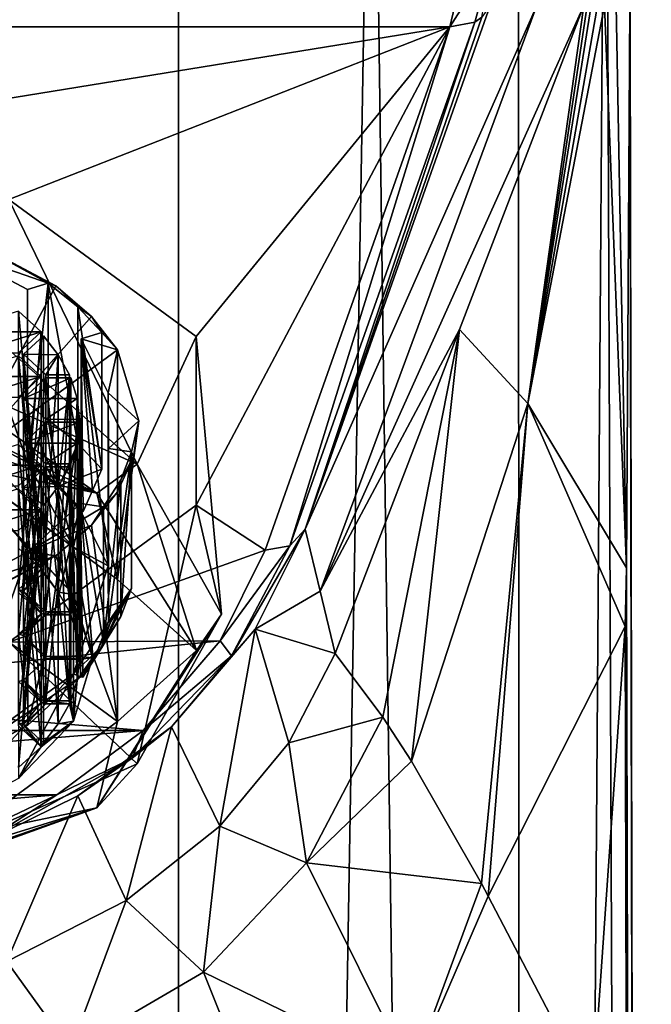
# Model space of a CAD drawing. Units: millimetres. Extents: x -25 to 25, y 0 to 301.
# Drawn here: x 7 to 22, y 233 to 256 of the extents above; entities that cross this region are included whole.
import ezdxf

# ---------------------------------------------------------------- set-up
doc = ezdxf.new("R2010")
doc.units = ezdxf.units.MM
doc.header["$LTSCALE"] = 65.185185
for name, color, linetype in [('209', 7, 'CONTINUOUS'), ('210', 7, 'CONTINUOUS'), ('264', 7, 'CONTINUOUS'), ('265', 7, 'CONTINUOUS'), ('266', 7, 'CONTINUOUS'), ('267', 7, 'CONTINUOUS'), ('268', 7, 'CONTINUOUS'), ('269', 7, 'CONTINUOUS'), ('270', 7, 'CONTINUOUS'), ('271', 7, 'CONTINUOUS'), ('272', 7, 'CONTINUOUS'), ('305', 7, 'CONTINUOUS'), ('306', 7, 'CONTINUOUS'), ('319', 7, 'CONTINUOUS'), ('320', 7, 'CONTINUOUS'), ('498', 7, 'CONTINUOUS'), ('499', 7, 'CONTINUOUS'), ('500', 7, 'CONTINUOUS'), ('501', 7, 'CONTINUOUS'), ('502', 7, 'CONTINUOUS'), ('503', 7, 'CONTINUOUS'), ('504', 7, 'CONTINUOUS'), ('505', 7, 'CONTINUOUS'), ('506', 7, 'CONTINUOUS'), ('543', 7, 'CONTINUOUS'), ('544', 7, 'CONTINUOUS'), ('553', 7, 'CONTINUOUS'), ('554', 7, 'CONTINUOUS'), ('662', 7, 'CONTINUOUS'), ('663', 7, 'CONTINUOUS'), ('664', 7, 'CONTINUOUS'), ('672', 7, 'CONTINUOUS'), ('673', 7, 'CONTINUOUS'), ('674', 7, 'CONTINUOUS'), ('675', 7, 'CONTINUOUS'), ('678', 7, 'CONTINUOUS'), ('679', 7, 'CONTINUOUS'), ('680', 7, 'CONTINUOUS'), ('699', 7, 'CONTINUOUS'), ('7', 7, 'CONTINUOUS'), ('700', 7, 'CONTINUOUS'), ('701', 7, 'CONTINUOUS'), ('708', 7, 'CONTINUOUS'), ('709', 7, 'CONTINUOUS'), ('712', 7, 'CONTINUOUS'), ('713', 7, 'CONTINUOUS'), ('717', 7, 'CONTINUOUS'), ('718', 7, 'CONTINUOUS'), ('728', 7, 'CONTINUOUS'), ('729', 7, 'CONTINUOUS'), ('730', 7, 'CONTINUOUS'), ('8', 7, 'CONTINUOUS')]:
    doc.layers.add(name, color=color, linetype=linetype)

msp = doc.modelspace()

# ---------------------------------------------------------------- linework, layer by layer
at = {"layer": '209', "color": 7, "linetype": 'CONTINUOUS'}
for points in [[(7.805, 242.897, 143.414), (7.281, 243.634, 144.592), (7.28, 243.379, 144.185), (7.805, 242.897, 143.414)], [(8.56, 242.304, 142.464), (7.281, 243.634, 144.592), (8.206, 242.361, 142.556), (8.56, 242.304, 142.464)], [(8.206, 242.361, 142.556), (7.281, 243.634, 144.592), (7.805, 242.897, 143.414), (8.206, 242.361, 142.556)], [(7.28, 242.416, 142.643), (7.394, 242.38, 142.587), (7.805, 242.897, 143.414), (7.28, 242.416, 142.643)], [(7.394, 242.38, 142.587), (7.859, 242.808, 143.27), (7.805, 242.897, 143.414), (7.394, 242.38, 142.587)], [(7.859, 242.808, 143.27), (8.206, 242.361, 142.556), (7.805, 242.897, 143.414), (7.859, 242.808, 143.27)], [(7.805, 241.864, 141.76), (7.394, 242.38, 142.587), (7.28, 242.416, 142.643), (7.805, 241.864, 141.76)], [(7.28, 242.346, 142.531), (7.805, 241.864, 141.76), (7.28, 242.416, 142.643), (7.28, 242.346, 142.531)], [(7.394, 242.38, 142.587), (7.919, 241.829, 141.704), (7.919, 241.899, 141.815), (7.394, 242.38, 142.587)], [(7.919, 241.829, 141.704), (7.394, 242.38, 142.587), (7.805, 241.864, 141.76), (7.919, 241.829, 141.704)], [(8.463, 241.898, 141.815), (8.56, 242.304, 142.464), (8.206, 242.361, 142.556), (8.463, 241.898, 141.815)], [(8.494, 241.829, 141.704), (8.56, 242.304, 142.464), (8.463, 241.898, 141.815), (8.494, 241.829, 141.704)], [(8.645, 241.348, 140.935), (8.56, 242.304, 142.464), (8.494, 241.829, 141.704), (8.645, 241.348, 140.935)], [(9, 240.83, 140.106), (8.56, 242.304, 142.464), (8.7, 240.862, 140.157), (9, 240.83, 140.106)], [(8.7, 240.862, 140.157), (8.56, 242.304, 142.464), (8.645, 241.348, 140.935), (8.7, 240.862, 140.157)], [(7.28, 241.382, 140.989), (7.394, 241.347, 140.933), (7.805, 241.864, 141.76), (7.28, 241.382, 140.989)], [(7.394, 241.347, 140.933), (7.919, 241.829, 141.704), (7.805, 241.864, 141.76), (7.394, 241.347, 140.933)], [(7.919, 241.829, 141.704), (8.494, 241.829, 141.704), (7.919, 241.899, 141.815), (7.919, 241.829, 141.704)], [(8.494, 241.829, 141.704), (8.463, 241.898, 141.815), (7.919, 241.899, 141.815), (8.494, 241.829, 141.704)], [(7.394, 241.347, 140.933), (7.28, 241.382, 140.989), (7.394, 240.314, 139.279), (7.394, 241.347, 140.933)], [(7.394, 240.314, 139.279), (7.28, 241.382, 140.989), (7.28, 240.279, 139.223), (7.394, 240.314, 139.279)], [(7.919, 240.865, 140.162), (7.394, 241.347, 140.933), (7.919, 240.796, 140.05), (7.919, 240.865, 140.162)], [(7.919, 240.796, 140.05), (7.394, 241.347, 140.933), (7.394, 240.314, 139.279), (7.919, 240.796, 140.05)], [(8.7, 240.862, 140.157), (7.919, 240.865, 140.162), (8.7, 240.799, 140.055), (8.7, 240.862, 140.157)], [(8.7, 240.799, 140.055), (7.919, 240.865, 140.162), (7.919, 240.796, 140.05), (8.7, 240.799, 140.055)], [(8.56, 239.357, 137.748), (9, 240.83, 140.106), (8.645, 240.312, 139.277), (8.56, 239.357, 137.748)], [(8.645, 240.312, 139.277), (9, 240.83, 140.106), (8.7, 240.799, 140.055), (8.645, 240.312, 139.277)], [(9, 240.83, 140.106), (8.7, 240.862, 140.157), (8.7, 240.799, 140.055), (9, 240.83, 140.106)], [(7.394, 240.314, 139.279), (7.28, 240.279, 139.223), (7.805, 239.797, 138.452), (7.394, 240.314, 139.279)], [(7.919, 239.832, 138.508), (7.394, 240.314, 139.279), (7.919, 239.762, 138.397), (7.919, 239.832, 138.508)], [(7.919, 239.762, 138.397), (7.394, 240.314, 139.279), (7.805, 239.797, 138.452), (7.919, 239.762, 138.397)], [(8.494, 239.832, 138.508), (8.56, 239.357, 137.748), (8.645, 240.312, 139.277), (8.494, 239.832, 138.508)], [(7.28, 239.315, 137.681), (7.394, 239.28, 137.625), (7.805, 239.797, 138.452), (7.28, 239.315, 137.681)], [(7.394, 239.28, 137.625), (7.919, 239.762, 138.397), (7.805, 239.797, 138.452), (7.394, 239.28, 137.625)], [(8.494, 239.832, 138.508), (7.919, 239.832, 138.508), (8.463, 239.762, 138.397), (8.494, 239.832, 138.508)], [(8.463, 239.762, 138.397), (7.919, 239.832, 138.508), (7.919, 239.762, 138.397), (8.463, 239.762, 138.397)], [(8.56, 239.357, 137.748), (8.494, 239.832, 138.508), (8.463, 239.762, 138.397), (8.56, 239.357, 137.748)], [(8.206, 239.299, 137.656), (8.56, 239.357, 137.748), (8.463, 239.762, 138.397), (8.206, 239.299, 137.656)], [(7.281, 238.027, 135.62), (8.56, 239.357, 137.748), (7.805, 238.763, 136.798), (7.281, 238.027, 135.62)], [(8.56, 239.357, 137.748), (7.859, 238.853, 136.942), (7.805, 238.763, 136.798), (8.56, 239.357, 137.748)], [(7.859, 238.853, 136.942), (8.56, 239.357, 137.748), (8.206, 239.299, 137.656), (7.859, 238.853, 136.942)], [(7.394, 239.28, 137.625), (7.28, 239.315, 137.681), (7.805, 238.763, 136.798), (7.394, 239.28, 137.625)], [(7.805, 238.763, 136.798), (7.28, 239.315, 137.681), (7.28, 239.245, 137.569), (7.805, 238.763, 136.798)], [(7.859, 238.853, 136.942), (7.394, 239.28, 137.625), (7.805, 238.763, 136.798), (7.859, 238.853, 136.942)], [(7.28, 238.281, 136.027), (7.281, 238.027, 135.62), (7.805, 238.763, 136.798), (7.28, 238.281, 136.027)]]:
    msp.add_3dface(points, dxfattribs=at)
at = {"layer": '210', "color": 7, "linetype": 'CONTINUOUS'}
for points in [[(7.281, 243.634, 144.592), (8.56, 242.304, 142.464), (5.29, 245.791, 145.592), (7.281, 243.634, 144.592)], [(5.29, 245.791, 145.592), (8.56, 242.304, 142.464), (8.56, 243.407, 141.776), (5.29, 245.791, 145.592)], [(8.56, 242.304, 142.464), (9, 240.83, 140.106), (8.56, 243.407, 141.776), (8.56, 242.304, 142.464)], [(9, 240.83, 140.106), (8.56, 239.357, 137.748), (8.56, 243.407, 141.776), (9, 240.83, 140.106)], [(8.56, 243.407, 141.776), (8.56, 239.357, 137.748), (8.56, 240.459, 137.059), (8.56, 243.407, 141.776)], [(7.281, 238.027, 135.62), (5.29, 236.972, 133.931), (8.56, 240.459, 137.059), (7.281, 238.027, 135.62)], [(8.56, 240.459, 137.059), (5.29, 236.972, 133.931), (5.29, 238.074, 133.242), (8.56, 240.459, 137.059)], [(8.56, 239.357, 137.748), (7.281, 238.027, 135.62), (8.56, 240.459, 137.059), (8.56, 239.357, 137.748)]]:
    msp.add_3dface(points, dxfattribs=at)
at = {"layer": '264', "color": 7, "linetype": 'CONTINUOUS'}
for points in [[(8.494, 247.341, 138.259), (8.645, 246.861, 137.49), (8.494, 241.829, 141.704), (8.494, 247.341, 138.259)], [(8.645, 246.861, 137.49), (8.645, 241.348, 140.935), (8.494, 241.829, 141.704), (8.645, 246.861, 137.49)], [(8.645, 246.861, 137.49), (8.7, 246.375, 136.712), (8.645, 241.348, 140.935), (8.645, 246.861, 137.49)], [(8.7, 246.375, 136.712), (8.7, 240.862, 140.157), (8.645, 241.348, 140.935), (8.7, 246.375, 136.712)]]:
    msp.add_3dface(points, dxfattribs=at)
at = {"layer": '265', "color": 7, "linetype": 'CONTINUOUS'}
for points in [[(7.919, 247.341, 138.26), (8.494, 247.341, 138.259), (8.494, 241.829, 141.704), (7.919, 247.341, 138.26)], [(7.919, 247.341, 138.26), (8.494, 241.829, 141.704), (7.919, 241.829, 141.704), (7.919, 247.341, 138.26)]]:
    msp.add_3dface(points, dxfattribs=at)
at = {"layer": '266', "color": 7, "linetype": 'CONTINUOUS'}
for points in [[(7.394, 246.859, 137.488), (7.919, 247.341, 138.26), (7.919, 241.829, 141.704), (7.394, 246.859, 137.488)], [(7.394, 246.859, 137.488), (7.919, 241.829, 141.704), (7.394, 241.347, 140.933), (7.394, 246.859, 137.488)]]:
    msp.add_3dface(points, dxfattribs=at)
at = {"layer": '267', "color": 7, "linetype": 'CONTINUOUS'}
for points in [[(7.919, 246.378, 136.717), (7.394, 246.859, 137.488), (7.394, 241.347, 140.933), (7.919, 246.378, 136.717)], [(7.919, 246.378, 136.717), (7.394, 241.347, 140.933), (7.919, 240.865, 140.162), (7.919, 246.378, 136.717)]]:
    msp.add_3dface(points, dxfattribs=at)
at = {"layer": '268', "color": 7, "linetype": 'CONTINUOUS'}
for points in [[(8.7, 246.375, 136.712), (7.919, 246.378, 136.717), (7.919, 240.865, 140.162), (8.7, 246.375, 136.712)], [(8.7, 240.862, 140.157), (8.7, 246.375, 136.712), (7.919, 240.865, 140.162), (8.7, 240.862, 140.157)]]:
    msp.add_3dface(points, dxfattribs=at)
at = {"layer": '269', "color": 7, "linetype": 'CONTINUOUS'}
for points in [[(7.859, 248.32, 139.826), (8.206, 247.874, 139.112), (7.859, 242.808, 143.27), (7.859, 248.32, 139.826)], [(8.206, 247.874, 139.112), (8.206, 242.361, 142.556), (7.859, 242.808, 143.27), (8.206, 247.874, 139.112)], [(8.206, 247.874, 139.112), (8.463, 247.411, 138.371), (8.206, 242.361, 142.556), (8.206, 247.874, 139.112)], [(8.463, 247.411, 138.371), (8.463, 241.898, 141.815), (8.206, 242.361, 142.556), (8.463, 247.411, 138.371)]]:
    msp.add_3dface(points, dxfattribs=at)
at = {"layer": '270', "color": 7, "linetype": 'CONTINUOUS'}
for points in [[(7.394, 247.893, 139.142), (7.859, 248.32, 139.826), (7.859, 242.808, 143.27), (7.394, 247.893, 139.142)], [(7.394, 247.893, 139.142), (7.859, 242.808, 143.27), (7.394, 242.38, 142.587), (7.394, 247.893, 139.142)]]:
    msp.add_3dface(points, dxfattribs=at)
at = {"layer": '271', "color": 7, "linetype": 'CONTINUOUS'}
for points in [[(7.919, 247.411, 138.371), (7.394, 247.893, 139.142), (7.394, 242.38, 142.587), (7.919, 247.411, 138.371)], [(7.919, 247.411, 138.371), (7.394, 242.38, 142.587), (7.919, 241.899, 141.815), (7.919, 247.411, 138.371)]]:
    msp.add_3dface(points, dxfattribs=at)
at = {"layer": '272', "color": 7, "linetype": 'CONTINUOUS'}
for points in [[(8.463, 247.411, 138.371), (7.919, 247.411, 138.371), (7.919, 241.899, 141.815), (8.463, 247.411, 138.371)], [(8.463, 241.898, 141.815), (8.463, 247.411, 138.371), (7.919, 241.899, 141.815), (8.463, 241.898, 141.815)]]:
    msp.add_3dface(points, dxfattribs=at)
at = {"layer": '305', "color": 7, "linetype": 'CONTINUOUS'}
for points in [[(7.805, 247.376, 138.315), (7.28, 246.894, 137.544), (7.28, 241.382, 140.989), (7.805, 247.376, 138.315)], [(7.805, 247.376, 138.315), (7.28, 241.382, 140.989), (7.805, 241.864, 141.76), (7.805, 247.376, 138.315)]]:
    msp.add_3dface(points, dxfattribs=at)
at = {"layer": '306', "color": 7, "linetype": 'CONTINUOUS'}
for points in [[(7.28, 247.858, 139.086), (7.805, 247.376, 138.315), (7.805, 241.864, 141.76), (7.28, 247.858, 139.086)], [(7.28, 247.858, 139.086), (7.805, 241.864, 141.76), (7.28, 242.346, 142.531), (7.28, 247.858, 139.086)]]:
    msp.add_3dface(points, dxfattribs=at)
at = {"layer": '319', "color": 7, "linetype": 'CONTINUOUS'}
for points in [[(7.805, 248.41, 139.969), (7.28, 247.928, 139.198), (7.28, 242.416, 142.643), (7.805, 248.41, 139.969)], [(7.805, 248.41, 139.969), (7.28, 242.416, 142.643), (7.805, 242.897, 143.414), (7.805, 248.41, 139.969)]]:
    msp.add_3dface(points, dxfattribs=at)
at = {"layer": '320', "color": 7, "linetype": 'CONTINUOUS'}
for points in [[(7.28, 248.892, 140.741), (7.805, 248.41, 139.969), (7.805, 242.897, 143.414), (7.28, 248.892, 140.741)], [(7.28, 248.892, 140.741), (7.805, 242.897, 143.414), (7.28, 243.379, 144.185), (7.28, 248.892, 140.741)]]:
    msp.add_3dface(points, dxfattribs=at)
at = {"layer": '498', "color": 7, "linetype": 'CONTINUOUS'}
for points in [[(8.7, 246.311, 136.611), (8.645, 245.825, 135.833), (8.7, 240.799, 140.055), (8.7, 246.311, 136.611)], [(8.645, 245.825, 135.833), (8.494, 245.344, 135.064), (8.645, 240.312, 139.277), (8.645, 245.825, 135.833)], [(8.645, 245.825, 135.833), (8.645, 240.312, 139.277), (8.7, 240.799, 140.055), (8.645, 245.825, 135.833)], [(8.494, 245.344, 135.064), (8.494, 239.832, 138.508), (8.645, 240.312, 139.277), (8.494, 245.344, 135.064)]]:
    msp.add_3dface(points, dxfattribs=at)
at = {"layer": '499', "color": 7, "linetype": 'CONTINUOUS'}
for points in [[(7.919, 246.308, 136.606), (8.7, 246.311, 136.611), (8.7, 240.799, 140.055), (7.919, 246.308, 136.606)], [(7.919, 246.308, 136.606), (8.7, 240.799, 140.055), (7.919, 240.796, 140.05), (7.919, 246.308, 136.606)]]:
    msp.add_3dface(points, dxfattribs=at)
at = {"layer": '500', "color": 7, "linetype": 'CONTINUOUS'}
for points in [[(7.394, 245.826, 135.835), (7.919, 246.308, 136.606), (7.919, 240.796, 140.05), (7.394, 245.826, 135.835)], [(7.394, 245.826, 135.835), (7.919, 240.796, 140.05), (7.394, 240.314, 139.279), (7.394, 245.826, 135.835)]]:
    msp.add_3dface(points, dxfattribs=at)
at = {"layer": '501', "color": 7, "linetype": 'CONTINUOUS'}
for points in [[(7.919, 245.344, 135.064), (7.394, 245.826, 135.835), (7.394, 240.314, 139.279), (7.919, 245.344, 135.064)], [(7.919, 245.344, 135.064), (7.394, 240.314, 139.279), (7.919, 239.832, 138.508), (7.919, 245.344, 135.064)]]:
    msp.add_3dface(points, dxfattribs=at)
at = {"layer": '502', "color": 7, "linetype": 'CONTINUOUS'}
for points in [[(8.494, 245.344, 135.064), (7.919, 245.344, 135.064), (7.919, 239.832, 138.508), (8.494, 245.344, 135.064)], [(8.494, 239.832, 138.508), (8.494, 245.344, 135.064), (7.919, 239.832, 138.508), (8.494, 239.832, 138.508)]]:
    msp.add_3dface(points, dxfattribs=at)
at = {"layer": '503', "color": 7, "linetype": 'CONTINUOUS'}
for points in [[(8.463, 245.275, 134.952), (8.206, 244.812, 134.211), (8.463, 239.762, 138.397), (8.463, 245.275, 134.952)], [(8.206, 244.812, 134.211), (7.859, 244.365, 133.497), (8.206, 239.299, 137.656), (8.206, 244.812, 134.211)], [(8.206, 244.812, 134.211), (8.206, 239.299, 137.656), (8.463, 239.762, 138.397), (8.206, 244.812, 134.211)], [(7.859, 244.365, 133.497), (7.859, 238.853, 136.942), (8.206, 239.299, 137.656), (7.859, 244.365, 133.497)]]:
    msp.add_3dface(points, dxfattribs=at)
at = {"layer": '504', "color": 7, "linetype": 'CONTINUOUS'}
for points in [[(7.919, 245.275, 134.952), (8.463, 245.275, 134.952), (8.463, 239.762, 138.397), (7.919, 245.275, 134.952)], [(7.919, 245.275, 134.952), (8.463, 239.762, 138.397), (7.919, 239.762, 138.397), (7.919, 245.275, 134.952)]]:
    msp.add_3dface(points, dxfattribs=at)
at = {"layer": '505', "color": 7, "linetype": 'CONTINUOUS'}
for points in [[(7.394, 244.793, 134.181), (7.919, 245.275, 134.952), (7.919, 239.762, 138.397), (7.394, 244.793, 134.181)], [(7.394, 244.793, 134.181), (7.919, 239.762, 138.397), (7.394, 239.28, 137.625), (7.394, 244.793, 134.181)]]:
    msp.add_3dface(points, dxfattribs=at)
at = {"layer": '506', "color": 7, "linetype": 'CONTINUOUS'}
for points in [[(7.859, 244.365, 133.497), (7.394, 244.793, 134.181), (7.394, 239.28, 137.625), (7.859, 244.365, 133.497)], [(7.859, 238.853, 136.942), (7.859, 244.365, 133.497), (7.394, 239.28, 137.625), (7.859, 238.853, 136.942)]]:
    msp.add_3dface(points, dxfattribs=at)
at = {"layer": '543', "color": 7, "linetype": 'CONTINUOUS'}
for points in [[(7.805, 245.309, 135.008), (7.28, 244.827, 134.237), (7.28, 239.315, 137.681), (7.805, 245.309, 135.008)], [(7.805, 245.309, 135.008), (7.28, 239.315, 137.681), (7.805, 239.797, 138.452), (7.805, 245.309, 135.008)]]:
    msp.add_3dface(points, dxfattribs=at)
at = {"layer": '544', "color": 7, "linetype": 'CONTINUOUS'}
for points in [[(7.28, 245.791, 135.779), (7.805, 245.309, 135.008), (7.805, 239.797, 138.452), (7.28, 245.791, 135.779)], [(7.28, 240.279, 139.223), (7.28, 245.791, 135.779), (7.805, 239.797, 138.452), (7.28, 240.279, 139.223)]]:
    msp.add_3dface(points, dxfattribs=at)
at = {"layer": '553', "color": 7, "linetype": 'CONTINUOUS'}
for points in [[(7.805, 244.276, 133.354), (7.28, 243.794, 132.582), (7.28, 238.281, 136.027), (7.805, 244.276, 133.354)], [(7.805, 244.276, 133.354), (7.28, 238.281, 136.027), (7.805, 238.763, 136.798), (7.805, 244.276, 133.354)]]:
    msp.add_3dface(points, dxfattribs=at)
at = {"layer": '554', "color": 7, "linetype": 'CONTINUOUS'}
for points in [[(7.28, 244.758, 134.125), (7.805, 244.276, 133.354), (7.805, 238.763, 136.798), (7.28, 244.758, 134.125)], [(7.28, 244.758, 134.125), (7.805, 238.763, 136.798), (7.28, 239.245, 137.569), (7.28, 244.758, 134.125)]]:
    msp.add_3dface(points, dxfattribs=at)
at = {"layer": '662', "color": 7, "linetype": 'CONTINUOUS'}
for points in [[(5.922, 250.662, 143.573), (8.151, 249.481, 141.683), (5.922, 245.319, 146.912), (5.922, 250.662, 143.573)], [(8.151, 249.481, 141.683), (8.977, 248.766, 140.54), (5.922, 245.319, 146.912), (8.151, 249.481, 141.683)], [(8.977, 248.766, 140.54), (9.582, 247.992, 139.301), (5.922, 245.319, 146.912), (8.977, 248.766, 140.54)], [(5.922, 245.319, 146.912), (9.582, 247.992, 139.301), (9.582, 242.65, 142.64), (5.922, 245.319, 146.912)], [(9.582, 247.992, 139.301), (10.075, 246.343, 136.662), (9.582, 242.65, 142.64), (9.582, 247.992, 139.301)], [(10.075, 246.343, 136.662), (9.951, 245.508, 135.325), (9.582, 242.65, 142.64), (10.075, 246.343, 136.662)], [(9.951, 245.508, 135.325), (9.582, 244.693, 134.022), (9.582, 242.65, 142.64), (9.951, 245.508, 135.325)], [(9.582, 244.693, 134.022), (8.977, 243.919, 132.783), (9.582, 239.35, 137.36), (9.582, 244.693, 134.022)], [(9.582, 242.65, 142.64), (9.582, 244.693, 134.022), (9.582, 239.35, 137.36), (9.582, 242.65, 142.64)], [(8.977, 243.919, 132.783), (8.151, 243.205, 131.64), (9.582, 239.35, 137.36), (8.977, 243.919, 132.783)], [(8.151, 243.205, 131.64), (5.922, 242.024, 129.75), (9.582, 239.35, 137.36), (8.151, 243.205, 131.64)], [(9.582, 239.35, 137.36), (5.922, 242.024, 129.75), (5.922, 236.681, 133.088), (9.582, 239.35, 137.36)]]:
    msp.add_3dface(points, dxfattribs=at)
at = {"layer": '663', "color": 7, "linetype": 'CONTINUOUS'}
for points in [[(3.078, 246.829, 149.329), (5.922, 245.319, 146.912), (9.101, 244.658, 145.854), (3.078, 246.829, 149.329)], [(5.922, 245.319, 146.912), (9.582, 242.65, 142.64), (9.101, 244.658, 145.854), (5.922, 245.319, 146.912)], [(9.101, 244.658, 145.854), (9.582, 242.65, 142.64), (11.423, 241, 140), (9.101, 244.658, 145.854)], [(9.582, 242.65, 142.64), (9.582, 239.35, 137.36), (11.423, 241, 140), (9.582, 242.65, 142.64)], [(11.423, 241, 140), (9.582, 239.35, 137.36), (9.101, 237.342, 134.146), (11.423, 241, 140)], [(9.582, 239.35, 137.36), (5.922, 236.681, 133.088), (9.101, 237.342, 134.146), (9.582, 239.35, 137.36)], [(9.101, 237.342, 134.146), (5.922, 236.681, 133.088), (3.078, 235.171, 130.671), (9.101, 237.342, 134.146)]]:
    msp.add_3dface(points, dxfattribs=at)
at = {"layer": '664', "color": 7, "linetype": 'CONTINUOUS'}
for points in [[(4.796, 250.004, 147.345), (10.039, 245.332, 145.045), (7.053, 251.487, 144.895), (4.796, 250.004, 147.345)], [(10.039, 245.332, 145.045), (11.413, 248.308, 139.806), (7.053, 251.487, 144.895), (10.039, 245.332, 145.045)], [(4.796, 250.004, 147.345), (4.796, 247.677, 148.799), (10.039, 245.332, 145.045), (4.796, 250.004, 147.345)], [(10.039, 245.332, 145.045), (12, 241.848, 139.47), (11.413, 248.308, 139.806), (10.039, 245.332, 145.045)], [(12, 241.848, 139.47), (11.413, 244.378, 133.517), (11.413, 248.308, 139.806), (12, 241.848, 139.47)], [(10.039, 238.364, 133.895), (7.053, 241.198, 128.428), (11.413, 244.378, 133.517), (10.039, 238.364, 133.895)], [(12, 241.848, 139.47), (10.039, 238.364, 133.895), (11.413, 244.378, 133.517), (12, 241.848, 139.47)], [(10.039, 238.364, 133.895), (4.796, 236.019, 130.142), (7.053, 241.198, 128.428), (10.039, 238.364, 133.895)]]:
    msp.add_3dface(points, dxfattribs=at)
at = {"layer": '672', "color": 7, "linetype": 'CONTINUOUS'}
for points in [[(9.101, 244.658, 145.854), (4.796, 247.677, 148.799), (3.919, 247.203, 149.095), (9.101, 244.658, 145.854)], [(4.796, 247.677, 148.799), (9.101, 244.658, 145.854), (10.039, 245.332, 145.045), (4.796, 247.677, 148.799)], [(3.078, 246.829, 149.329), (9.101, 244.658, 145.854), (3.919, 247.203, 149.095), (3.078, 246.829, 149.329)], [(9.101, 244.658, 145.854), (11.423, 241, 140), (10.039, 245.332, 145.045), (9.101, 244.658, 145.854)], [(10.039, 245.332, 145.045), (11.423, 241, 140), (12, 241.848, 139.47), (10.039, 245.332, 145.045)], [(11.423, 241, 140), (9.101, 237.342, 134.146), (12, 241.848, 139.47), (11.423, 241, 140)], [(12, 241.848, 139.47), (9.101, 237.342, 134.146), (10.039, 238.364, 133.895), (12, 241.848, 139.47)], [(9.101, 237.342, 134.146), (4.796, 236.019, 130.142), (10.039, 238.364, 133.895), (9.101, 237.342, 134.146)], [(9.101, 237.342, 134.146), (3.078, 235.171, 130.671), (3.925, 235.548, 130.436), (9.101, 237.342, 134.146)], [(9.101, 237.342, 134.146), (3.925, 235.548, 130.436), (4.796, 236.019, 130.142), (9.101, 237.342, 134.146)]]:
    msp.add_3dface(points, dxfattribs=at)
at = {"layer": '673', "color": 7, "linetype": 'CONTINUOUS'}
for points in [[(5.29, 245.791, 145.592), (8.56, 243.407, 141.776), (5.753, 246.287, 145.537), (5.29, 245.791, 145.592)], [(5.753, 246.287, 145.537), (8.56, 243.407, 141.776), (7.487, 245.37, 144.068), (5.753, 246.287, 145.537)], [(7.487, 245.37, 144.068), (8.56, 243.407, 141.776), (8.184, 244.818, 143.186), (7.487, 245.37, 144.068)], [(8.184, 244.818, 143.186), (8.56, 243.407, 141.776), (8.737, 244.223, 142.232), (8.184, 244.818, 143.186)], [(8.737, 244.223, 142.232), (8.56, 243.407, 141.776), (9.369, 242.968, 140.225), (8.737, 244.223, 142.232)], [(8.56, 243.407, 141.776), (8.56, 240.459, 137.059), (9.369, 242.968, 140.225), (8.56, 243.407, 141.776)], [(9.369, 242.968, 140.225), (8.56, 240.459, 137.059), (9.371, 241.67, 138.147), (9.369, 242.968, 140.225)], [(9.371, 241.67, 138.147), (8.56, 240.459, 137.059), (9.128, 241.018, 137.104), (9.371, 241.67, 138.147)], [(8.56, 240.459, 137.059), (8.724, 240.39, 136.099), (9.128, 241.018, 137.104), (8.56, 240.459, 137.059)], [(8.56, 240.459, 137.059), (5.29, 238.074, 133.242), (8.724, 240.39, 136.099), (8.56, 240.459, 137.059)], [(8.724, 240.39, 136.099), (5.29, 238.074, 133.242), (7.497, 239.266, 134.3), (8.724, 240.39, 136.099)], [(7.497, 239.266, 134.3), (5.29, 238.074, 133.242), (5.766, 238.347, 132.829), (7.497, 239.266, 134.3)]]:
    msp.add_3dface(points, dxfattribs=at)
at = {"layer": '674', "color": 7, "linetype": 'CONTINUOUS'}
for points in [[(7.487, 249.398, 141.551), (5.752, 250.316, 143.02), (7.487, 245.37, 144.068), (7.487, 249.398, 141.551)], [(5.752, 250.316, 143.02), (5.753, 246.287, 145.537), (7.487, 245.37, 144.068), (5.752, 250.316, 143.02)], [(9.369, 246.996, 137.707), (8.737, 248.251, 139.715), (9.369, 242.968, 140.225), (9.369, 246.996, 137.707)], [(8.737, 248.251, 139.715), (8.737, 244.223, 142.232), (9.369, 242.968, 140.225), (8.737, 248.251, 139.715)], [(9.371, 245.698, 135.629), (9.369, 246.996, 137.707), (9.371, 241.67, 138.147), (9.371, 245.698, 135.629)], [(9.369, 246.996, 137.707), (9.369, 242.968, 140.225), (9.371, 241.67, 138.147), (9.369, 246.996, 137.707)], [(7.498, 243.295, 131.784), (8.724, 244.418, 133.582), (7.497, 239.266, 134.3), (7.498, 243.295, 131.784)], [(8.724, 244.418, 133.582), (8.724, 240.39, 136.099), (7.497, 239.266, 134.3), (8.724, 244.418, 133.582)], [(5.766, 242.375, 130.312), (7.498, 243.295, 131.784), (5.766, 238.347, 132.829), (5.766, 242.375, 130.312)], [(7.498, 243.295, 131.784), (7.497, 239.266, 134.3), (5.766, 238.347, 132.829), (7.498, 243.295, 131.784)]]:
    msp.add_3dface(points, dxfattribs=at)
at = {"layer": '675', "color": 7, "linetype": 'CONTINUOUS'}
for points in [[(8.66, 248.993, 140.902), (7.967, 249.545, 141.787), (8.661, 245.812, 142.888), (8.66, 248.993, 140.902)], [(8.661, 245.812, 142.888), (7.967, 249.545, 141.787), (7.967, 246.365, 143.774), (8.661, 245.812, 142.888)], [(9.217, 248.398, 139.95), (8.66, 248.993, 140.902), (9.217, 245.218, 141.938), (9.217, 248.398, 139.95)], [(9.217, 245.218, 141.938), (8.66, 248.993, 140.902), (8.661, 245.812, 142.888), (9.217, 245.218, 141.938)], [(9.659, 244.971, 134.467), (9.907, 245.622, 135.508), (9.66, 241.791, 136.455), (9.659, 244.971, 134.467)], [(9.66, 241.791, 136.455), (9.907, 245.622, 135.508), (9.907, 242.442, 137.495), (9.66, 241.791, 136.455)], [(9.26, 244.342, 133.46), (9.659, 244.971, 134.467), (9.26, 241.162, 135.447), (9.26, 244.342, 133.46)], [(9.26, 241.162, 135.447), (9.659, 244.971, 134.467), (9.66, 241.791, 136.455), (9.26, 241.162, 135.447)]]:
    msp.add_3dface(points, dxfattribs=at)
at = {"layer": '678', "color": 7, "linetype": 'CONTINUOUS'}
for points in [[(7.967, 249.545, 141.787), (7.487, 249.398, 141.551), (7.487, 245.37, 144.068), (7.967, 249.545, 141.787)], [(7.967, 249.545, 141.787), (7.487, 245.37, 144.068), (7.967, 246.365, 143.774), (7.967, 249.545, 141.787)], [(7.967, 246.365, 143.774), (7.487, 245.37, 144.068), (7.747, 245.87, 143.933), (7.967, 246.365, 143.774)], [(7.747, 245.87, 143.933), (7.487, 245.37, 144.068), (7.531, 245.383, 144.09), (7.747, 245.87, 143.933)]]:
    msp.add_3dface(points, dxfattribs=at)
at = {"layer": '679', "color": 7, "linetype": 'CONTINUOUS'}
for points in [[(7.487, 245.37, 144.068), (8.184, 244.818, 143.186), (7.531, 245.383, 144.09), (7.487, 245.37, 144.068)], [(7.531, 245.383, 144.09), (8.184, 244.818, 143.186), (8.228, 244.831, 143.206), (7.531, 245.383, 144.09)], [(8.184, 244.818, 143.186), (8.737, 244.223, 142.232), (8.228, 244.831, 143.206), (8.184, 244.818, 143.186)], [(8.737, 244.223, 142.232), (8.781, 244.236, 142.254), (8.228, 244.831, 143.206), (8.737, 244.223, 142.232)]]:
    msp.add_3dface(points, dxfattribs=at)
at = {"layer": '680', "color": 7, "linetype": 'CONTINUOUS'}
for points in [[(8.737, 248.251, 139.715), (9.217, 248.398, 139.95), (9.217, 245.218, 141.938), (8.737, 248.251, 139.715)], [(8.737, 244.223, 142.232), (8.737, 248.251, 139.715), (8.781, 244.236, 142.254), (8.737, 244.223, 142.232)], [(8.737, 248.251, 139.715), (9.217, 245.218, 141.938), (8.997, 244.723, 142.097), (8.737, 248.251, 139.715)], [(8.781, 244.236, 142.254), (8.737, 248.251, 139.715), (8.997, 244.723, 142.097), (8.781, 244.236, 142.254)]]:
    msp.add_3dface(points, dxfattribs=at)
at = {"layer": '699', "color": 7, "linetype": 'CONTINUOUS'}
for points in [[(9.907, 245.622, 135.508), (9.371, 245.698, 135.629), (9.371, 241.67, 138.147), (9.907, 245.622, 135.508)], [(9.907, 245.622, 135.508), (9.371, 241.67, 138.147), (9.907, 242.442, 137.495), (9.907, 245.622, 135.508)], [(9.907, 242.442, 137.495), (9.371, 241.67, 138.147), (9.662, 242.049, 137.818), (9.907, 242.442, 137.495)], [(9.662, 242.049, 137.818), (9.371, 241.67, 138.147), (9.42, 241.663, 138.136), (9.662, 242.049, 137.818)]]:
    msp.add_3dface(points, dxfattribs=at)
at = {"layer": '7', "color": 7, "linetype": 'CONTINUOUS'}
for points in [[(-17.316, 255.51, 151.333), (17.503, 256.301, 152.599), (-17.504, 256.313, 152.617), (-17.316, 255.51, 151.333)], [(17.316, 255.51, 151.333), (17.503, 256.301, 152.599), (-17.316, 255.51, 151.333), (17.316, 255.51, 151.333)], [(17.316, 255.51, 151.333), (-17.316, 255.51, 151.333), (0, 252.702, 146.838), (17.316, 255.51, 151.333)], [(7.053, 251.487, 144.895), (17.316, 255.51, 151.333), (0, 252.702, 146.838), (7.053, 251.487, 144.895)], [(11.413, 248.308, 139.806), (17.316, 255.51, 151.333), (7.053, 251.487, 144.895), (11.413, 248.308, 139.806)], [(13.015, 243.335, 131.848), (17.316, 255.51, 151.333), (11.413, 244.378, 133.517), (13.015, 243.335, 131.848)], [(11.413, 244.378, 133.517), (17.316, 255.51, 151.333), (11.413, 248.308, 139.806), (11.413, 244.378, 133.517)], [(5.922, 250.662, 143.573), (5.752, 250.316, 143.02), (7.967, 249.545, 141.787), (5.922, 250.662, 143.573)], [(8.151, 249.481, 141.683), (5.922, 250.662, 143.573), (7.967, 249.545, 141.787), (8.151, 249.481, 141.683)], [(5.752, 250.316, 143.02), (7.487, 249.398, 141.551), (7.967, 249.545, 141.787), (5.752, 250.316, 143.02)], [(8.66, 248.993, 140.902), (8.151, 249.481, 141.683), (7.967, 249.545, 141.787), (8.66, 248.993, 140.902)], [(8.977, 248.766, 140.54), (8.151, 249.481, 141.683), (8.66, 248.993, 140.902), (8.977, 248.766, 140.54)], [(9.217, 248.398, 139.95), (8.977, 248.766, 140.54), (8.66, 248.993, 140.902), (9.217, 248.398, 139.95)], [(7.28, 248.892, 140.741), (5.705, 248.41, 139.969), (7.805, 248.41, 139.969), (7.28, 248.892, 140.741)], [(9.582, 247.992, 139.301), (8.977, 248.766, 140.54), (9.217, 248.398, 139.95), (9.582, 247.992, 139.301)], [(7.805, 248.41, 139.969), (5.705, 248.41, 139.969), (6.23, 247.928, 139.198), (7.805, 248.41, 139.969)], [(7.28, 247.928, 139.198), (7.805, 248.41, 139.969), (6.23, 247.928, 139.198), (7.28, 247.928, 139.198)], [(7.859, 248.32, 139.826), (7.394, 247.893, 139.142), (8.206, 247.874, 139.112), (7.859, 248.32, 139.826)], [(8.737, 248.251, 139.715), (9.582, 247.992, 139.301), (9.217, 248.398, 139.95), (8.737, 248.251, 139.715)], [(9.369, 246.996, 137.707), (9.582, 247.992, 139.301), (8.737, 248.251, 139.715), (9.369, 246.996, 137.707)], [(7.28, 247.858, 139.086), (5.705, 247.376, 138.315), (7.805, 247.376, 138.315), (7.28, 247.858, 139.086)], [(7.394, 247.893, 139.142), (7.919, 247.411, 138.371), (8.206, 247.874, 139.112), (7.394, 247.893, 139.142)], [(7.919, 247.411, 138.371), (8.463, 247.411, 138.371), (8.206, 247.874, 139.112), (7.919, 247.411, 138.371)], [(10.075, 246.343, 136.662), (9.582, 247.992, 139.301), (9.369, 246.996, 137.707), (10.075, 246.343, 136.662)], [(5.705, 247.376, 138.315), (6.23, 246.894, 137.544), (7.805, 247.376, 138.315), (5.705, 247.376, 138.315)], [(6.23, 246.894, 137.544), (7.28, 246.894, 137.544), (7.805, 247.376, 138.315), (6.23, 246.894, 137.544)], [(7.919, 247.341, 138.26), (7.394, 246.859, 137.488), (8.494, 247.341, 138.259), (7.919, 247.341, 138.26)], [(8.494, 247.341, 138.259), (7.394, 246.859, 137.488), (8.645, 246.861, 137.49), (8.494, 247.341, 138.259)], [(9.371, 245.698, 135.629), (10.075, 246.343, 136.662), (9.369, 246.996, 137.707), (9.371, 245.698, 135.629)], [(7.394, 246.859, 137.488), (7.919, 246.378, 136.717), (8.645, 246.861, 137.49), (7.394, 246.859, 137.488)], [(7.919, 246.378, 136.717), (8.7, 246.375, 136.712), (8.645, 246.861, 137.49), (7.919, 246.378, 136.717)], [(7.919, 246.308, 136.606), (7.394, 245.826, 135.835), (8.7, 246.311, 136.611), (7.919, 246.308, 136.606)], [(8.7, 246.311, 136.611), (7.394, 245.826, 135.835), (8.645, 245.825, 135.833), (8.7, 246.311, 136.611)], [(9.907, 245.622, 135.508), (10.075, 246.343, 136.662), (9.371, 245.698, 135.629), (9.907, 245.622, 135.508)], [(9.951, 245.508, 135.325), (10.075, 246.343, 136.662), (9.907, 245.622, 135.508), (9.951, 245.508, 135.325)], [(7.805, 245.309, 135.008), (7.28, 245.791, 135.779), (5.705, 245.309, 135.008), (7.805, 245.309, 135.008)], [(7.394, 245.826, 135.835), (7.919, 245.344, 135.064), (8.645, 245.825, 135.833), (7.394, 245.826, 135.835)], [(7.919, 245.344, 135.064), (8.494, 245.344, 135.064), (8.645, 245.825, 135.833), (7.919, 245.344, 135.064)], [(9.582, 244.693, 134.022), (9.951, 245.508, 135.325), (9.659, 244.971, 134.467), (9.582, 244.693, 134.022)], [(9.659, 244.971, 134.467), (9.951, 245.508, 135.325), (9.907, 245.622, 135.508), (9.659, 244.971, 134.467)], [(6.23, 244.827, 134.237), (7.805, 245.309, 135.008), (5.705, 245.309, 135.008), (6.23, 244.827, 134.237)], [(7.28, 244.827, 134.237), (7.805, 245.309, 135.008), (6.23, 244.827, 134.237), (7.28, 244.827, 134.237)], [(7.919, 245.275, 134.952), (7.394, 244.793, 134.181), (8.206, 244.812, 134.211), (7.919, 245.275, 134.952)], [(8.463, 245.275, 134.952), (7.919, 245.275, 134.952), (8.206, 244.812, 134.211), (8.463, 245.275, 134.952)], [(9.26, 244.342, 133.46), (9.582, 244.693, 134.022), (9.659, 244.971, 134.467), (9.26, 244.342, 133.46)], [(7.28, 244.758, 134.125), (5.705, 244.276, 133.354), (7.805, 244.276, 133.354), (7.28, 244.758, 134.125)], [(7.394, 244.793, 134.181), (7.859, 244.365, 133.497), (8.206, 244.812, 134.211), (7.394, 244.793, 134.181)], [(8.977, 243.919, 132.783), (9.582, 244.693, 134.022), (9.26, 244.342, 133.46), (8.977, 243.919, 132.783)], [(7.053, 241.198, 128.428), (13.015, 243.335, 131.848), (11.413, 244.378, 133.517), (7.053, 241.198, 128.428)], [(8.724, 244.418, 133.582), (7.498, 243.295, 131.784), (9.26, 244.342, 133.46), (8.724, 244.418, 133.582)], [(7.805, 244.276, 133.354), (5.705, 244.276, 133.354), (6.23, 243.794, 132.582), (7.805, 244.276, 133.354)], [(7.28, 243.794, 132.582), (7.805, 244.276, 133.354), (6.23, 243.794, 132.582), (7.28, 243.794, 132.582)], [(7.498, 243.295, 131.784), (8.977, 243.919, 132.783), (9.26, 244.342, 133.46), (7.498, 243.295, 131.784)], [(8.151, 243.205, 131.64), (8.977, 243.919, 132.783), (7.498, 243.295, 131.784), (8.151, 243.205, 131.64)], [(5.766, 242.375, 130.312), (8.151, 243.205, 131.64), (7.498, 243.295, 131.784), (5.766, 242.375, 130.312)], [(11.967, 241.226, 128.473), (13.015, 243.335, 131.848), (7.053, 241.198, 128.428), (11.967, 241.226, 128.473)], [(6.043, 242.121, 129.905), (8.151, 243.205, 131.64), (5.766, 242.375, 130.312), (6.043, 242.121, 129.905)], [(5.922, 242.024, 129.75), (8.151, 243.205, 131.64), (6.043, 242.121, 129.905), (5.922, 242.024, 129.75)], [(10.183, 239.138, 125.131), (11.967, 241.226, 128.473), (0, 239.984, 126.485), (10.183, 239.138, 125.131)], [(0, 239.984, 126.485), (11.967, 241.226, 128.473), (7.053, 241.198, 128.428), (0, 239.984, 126.485)], [(-10.188, 239.143, 125.139), (10.183, 239.138, 125.131), (0, 239.984, 126.485), (-10.188, 239.143, 125.139)], [(-8.174, 237.645, 122.743), (10.183, 239.138, 125.131), (-10.188, 239.143, 125.139), (-8.174, 237.645, 122.743)], [(8.169, 237.642, 122.738), (10.183, 239.138, 125.131), (-8.174, 237.645, 122.743), (8.169, 237.642, 122.738)], [(-5.735, 236.48, 120.878), (8.169, 237.642, 122.738), (-8.174, 237.645, 122.743), (-5.735, 236.48, 120.878)], [(5.73, 236.479, 120.876), (8.169, 237.642, 122.738), (-5.735, 236.48, 120.878), (5.73, 236.479, 120.876)]]:
    msp.add_3dface(points, dxfattribs=at)
at = {"layer": '700', "color": 7, "linetype": 'CONTINUOUS'}
for points in [[(9.371, 241.67, 138.147), (9.128, 241.018, 137.104), (9.42, 241.663, 138.136), (9.371, 241.67, 138.147)], [(9.42, 241.663, 138.136), (9.128, 241.018, 137.104), (9.177, 241.012, 137.095), (9.42, 241.663, 138.136)], [(9.128, 241.018, 137.104), (8.724, 240.39, 136.099), (9.177, 241.012, 137.095), (9.128, 241.018, 137.104)], [(8.724, 240.39, 136.099), (8.773, 240.383, 136.088), (9.177, 241.012, 137.095), (8.724, 240.39, 136.099)]]:
    msp.add_3dface(points, dxfattribs=at)
at = {"layer": '701', "color": 7, "linetype": 'CONTINUOUS'}
for points in [[(8.724, 244.418, 133.582), (9.26, 244.342, 133.46), (9.26, 241.162, 135.447), (8.724, 244.418, 133.582)], [(8.724, 240.39, 136.099), (8.724, 244.418, 133.582), (8.773, 240.383, 136.088), (8.724, 240.39, 136.099)], [(8.724, 244.418, 133.582), (9.26, 241.162, 135.447), (9.015, 240.769, 135.77), (8.724, 244.418, 133.582)], [(8.773, 240.383, 136.088), (8.724, 244.418, 133.582), (9.015, 240.769, 135.77), (8.773, 240.383, 136.088)]]:
    msp.add_3dface(points, dxfattribs=at)
at = {"layer": '708', "color": 7, "linetype": 'CONTINUOUS'}
for points in [[(7.967, 246.365, 143.774), (7.747, 245.87, 143.933), (8.228, 244.831, 143.206), (7.967, 246.365, 143.774)], [(8.661, 245.812, 142.888), (7.967, 246.365, 143.774), (8.228, 244.831, 143.206), (8.661, 245.812, 142.888)], [(7.747, 245.87, 143.933), (7.531, 245.383, 144.09), (8.228, 244.831, 143.206), (7.747, 245.87, 143.933)], [(9.217, 245.218, 141.938), (8.661, 245.812, 142.888), (8.228, 244.831, 143.206), (9.217, 245.218, 141.938)], [(9.217, 245.218, 141.938), (8.228, 244.831, 143.206), (8.997, 244.723, 142.097), (9.217, 245.218, 141.938)], [(8.228, 244.831, 143.206), (8.781, 244.236, 142.254), (8.997, 244.723, 142.097), (8.228, 244.831, 143.206)]]:
    msp.add_3dface(points, dxfattribs=at)
at = {"layer": '709', "color": 7, "linetype": 'CONTINUOUS'}
for points in [[(9.66, 241.791, 136.455), (9.907, 242.442, 137.495), (9.177, 241.012, 137.095), (9.66, 241.791, 136.455)], [(9.907, 242.442, 137.495), (9.662, 242.049, 137.818), (9.177, 241.012, 137.095), (9.907, 242.442, 137.495)], [(9.662, 242.049, 137.818), (9.42, 241.663, 138.136), (9.177, 241.012, 137.095), (9.662, 242.049, 137.818)], [(8.773, 240.383, 136.088), (9.66, 241.791, 136.455), (9.177, 241.012, 137.095), (8.773, 240.383, 136.088)], [(9.66, 241.791, 136.455), (8.773, 240.383, 136.088), (9.015, 240.769, 135.77), (9.66, 241.791, 136.455)], [(9.26, 241.162, 135.447), (9.66, 241.791, 136.455), (9.015, 240.769, 135.77), (9.26, 241.162, 135.447)]]:
    msp.add_3dface(points, dxfattribs=at)
at = {"layer": '712', "color": 7, "linetype": 'CONTINUOUS'}
for points in [[(13.948, 243.825, 131.336), (12.785, 241.499, 127.966), (14.296, 242.379, 84.187), (13.948, 243.825, 131.336)], [(14.296, 242.379, 84.187), (12.785, 241.499, 127.966), (14.643, 240.933, 37.039), (14.296, 242.379, 84.187)], [(12.785, 241.499, 127.966), (10.835, 239.228, 124.63), (11.962, 236.917, 37.039), (12.785, 241.499, 127.966)], [(13.566, 238.851, 37.039), (12.785, 241.499, 127.966), (11.962, 236.917, 37.039), (13.566, 238.851, 37.039)], [(14.643, 240.933, 37.039), (12.785, 241.499, 127.966), (13.566, 238.851, 37.039), (14.643, 240.933, 37.039)], [(10.835, 239.228, 124.63), (8.661, 237.62, 122.24), (9.786, 235.186, 37.039), (10.835, 239.228, 124.63)], [(11.962, 236.917, 37.039), (10.835, 239.228, 124.63), (9.786, 235.186, 37.039), (11.962, 236.917, 37.039)], [(8.661, 237.62, 122.24), (6.45, 236.532, 120.605), (7.011, 233.771, 37.039), (8.661, 237.62, 122.24)], [(9.786, 235.186, 37.039), (8.661, 237.62, 122.24), (7.011, 233.771, 37.039), (9.786, 235.186, 37.039)]]:
    msp.add_3dface(points, dxfattribs=at)
at = {"layer": '713', "color": 7, "linetype": 'CONTINUOUS'}
for points in [[(13.948, 243.825, 131.336), (14.296, 242.379, 84.187), (19.338, 256, 93.93), (13.948, 243.825, 131.336)], [(18.249, 256, 150.821), (13.948, 243.825, 131.336), (19.338, 256, 93.93), (18.249, 256, 150.821)], [(19.338, 256, 93.93), (14.296, 242.379, 84.187), (20.427, 256, 37.039), (19.338, 256, 93.93)], [(20.427, 256, 37.039), (14.296, 242.379, 84.187), (17.535, 248.466, 37.039), (20.427, 256, 37.039)], [(14.296, 242.379, 84.187), (14.643, 240.933, 37.039), (17.535, 248.466, 37.039), (14.296, 242.379, 84.187)]]:
    msp.add_3dface(points, dxfattribs=at)
at = {"layer": '717', "color": 7, "linetype": 'CONTINUOUS'}
for points in [[(20.427, 256, 37.039), (17.535, 248.466, 37.039), (19.131, 246.744, 18.703), (20.427, 256, 37.039)], [(21.426, 242.926, 2.274), (20.91, 256, 17.609), (19.131, 246.744, 18.703), (21.426, 242.926, 2.274)], [(20.427, 256, 37.039), (19.131, 246.744, 18.703), (20.51, 256, 32.962), (20.427, 256, 37.039)], [(19.131, 246.744, 18.703), (20.91, 256, 17.609), (20.747, 256, 23.247), (19.131, 246.744, 18.703)], [(20.51, 256, 32.962), (19.131, 246.744, 18.703), (20.603, 256, 28.885), (20.51, 256, 32.962)], [(20.603, 256, 28.885), (19.131, 246.744, 18.703), (20.747, 256, 23.247), (20.603, 256, 28.885)], [(21.426, 242.926, 2.274), (21.186, 256, 9.239), (20.91, 256, 17.609), (21.426, 242.926, 2.274)], [(21.426, 242.926, 2.274), (21.504, 256, 0.87), (21.186, 256, 9.239), (21.426, 242.926, 2.274)], [(17.535, 248.466, 37.039), (14.643, 240.933, 37.039), (15.751, 239.451, 25.255), (17.535, 248.466, 37.039)], [(16.422, 238.423, 21.654), (17.535, 248.466, 37.039), (15.751, 239.451, 25.255), (16.422, 238.423, 21.654)], [(19.131, 246.744, 18.703), (17.535, 248.466, 37.039), (16.422, 238.423, 21.654), (19.131, 246.744, 18.703)], [(18.048, 235.583, 14.864), (19.131, 246.744, 18.703), (16.422, 238.423, 21.654), (18.048, 235.583, 14.864)], [(18.208, 235.284, 14.281), (19.131, 246.744, 18.703), (18.048, 235.583, 14.864), (18.208, 235.284, 14.281)], [(21.395, 241.557, 2.577), (19.131, 246.744, 18.703), (18.208, 235.284, 14.281), (21.395, 241.557, 2.577)], [(21.395, 241.557, 2.577), (21.426, 242.926, 2.274), (19.131, 246.744, 18.703), (21.395, 241.557, 2.577)], [(20.63, 230.64, 6.299), (21.395, 241.557, 2.577), (18.208, 235.284, 14.281), (20.63, 230.64, 6.299)]]:
    msp.add_3dface(points, dxfattribs=at)
at = {"layer": '718', "color": 7, "linetype": 'CONTINUOUS'}
for points in [[(14.643, 240.933, 37.039), (13.566, 238.851, 37.039), (15.751, 239.451, 25.255), (14.643, 240.933, 37.039)], [(15.751, 239.451, 25.255), (13.566, 238.851, 37.039), (13.976, 236.059, 26.031), (15.751, 239.451, 25.255)], [(16.422, 238.423, 21.654), (15.751, 239.451, 25.255), (13.976, 236.059, 26.031), (16.422, 238.423, 21.654)], [(13.566, 238.851, 37.039), (11.962, 236.917, 37.039), (13.976, 236.059, 26.031), (13.566, 238.851, 37.039)], [(18.048, 235.583, 14.864), (16.422, 238.423, 21.654), (13.976, 236.059, 26.031), (18.048, 235.583, 14.864)], [(11.962, 236.917, 37.039), (9.786, 235.186, 37.039), (11.584, 233.516, 27.025), (11.962, 236.917, 37.039)], [(11.962, 236.917, 37.039), (11.584, 233.516, 27.025), (13.976, 236.059, 26.031), (11.962, 236.917, 37.039)], [(11.584, 233.516, 27.025), (16.422, 231.163, 16.523), (13.976, 236.059, 26.031), (11.584, 233.516, 27.025)], [(16.422, 231.163, 16.523), (18.048, 235.583, 14.864), (13.976, 236.059, 26.031), (16.422, 231.163, 16.523)], [(18.208, 235.284, 14.281), (18.048, 235.583, 14.864), (16.422, 231.163, 16.523), (18.208, 235.284, 14.281)], [(20.63, 230.64, 6.299), (18.208, 235.284, 14.281), (16.422, 231.163, 16.523), (20.63, 230.64, 6.299)], [(9.786, 235.186, 37.039), (7.011, 233.771, 37.039), (8.492, 231.71, 28.142), (9.786, 235.186, 37.039)], [(9.786, 235.186, 37.039), (8.492, 231.71, 28.142), (11.584, 233.516, 27.025), (9.786, 235.186, 37.039)], [(7.011, 233.771, 37.039), (4.619, 230.582, 28.996), (8.492, 231.71, 28.142), (7.011, 233.771, 37.039)], [(8.492, 231.71, 28.142), (13.889, 227.753, 18.761), (11.584, 233.516, 27.025), (8.492, 231.71, 28.142)], [(13.889, 227.753, 18.761), (16.422, 231.163, 16.523), (11.584, 233.516, 27.025), (13.889, 227.753, 18.761)]]:
    msp.add_3dface(points, dxfattribs=at)
at = {"layer": '728', "color": 7, "linetype": 'CONTINUOUS'}
for points in [[(17.503, 256.301, 152.599), (17.316, 255.51, 151.333), (18.292, 257.045, 153.131), (17.503, 256.301, 152.599)], [(18.292, 257.045, 153.131), (17.316, 255.51, 151.333), (17.892, 255.614, 151.141), (18.292, 257.045, 153.131)], [(18.061, 255.732, 151.03), (18.292, 257.045, 153.131), (17.892, 255.614, 151.141), (18.061, 255.732, 151.03)]]:
    msp.add_3dface(points, dxfattribs=at)
at = {"layer": '729', "color": 7, "linetype": 'CONTINUOUS'}
for points in [[(13.948, 243.825, 131.336), (18.249, 256, 150.821), (18.061, 255.732, 151.03), (13.948, 243.825, 131.336)], [(17.892, 255.614, 151.141), (17.316, 255.51, 151.333), (13.591, 243.439, 131.656), (17.892, 255.614, 151.141)], [(13.948, 243.825, 131.336), (17.892, 255.614, 151.141), (13.591, 243.439, 131.656), (13.948, 243.825, 131.336)], [(13.948, 243.825, 131.336), (18.061, 255.732, 151.03), (17.892, 255.614, 151.141), (13.948, 243.825, 131.336)], [(17.316, 255.51, 151.333), (13.015, 243.335, 131.848), (13.591, 243.439, 131.656), (17.316, 255.51, 151.333)]]:
    msp.add_3dface(points, dxfattribs=at)
at = {"layer": '730', "color": 7, "linetype": 'CONTINUOUS'}
for points in [[(12.785, 241.499, 127.966), (13.948, 243.825, 131.336), (12.236, 240.873, 127.55), (12.785, 241.499, 127.966)], [(13.948, 243.825, 131.336), (13.591, 243.439, 131.656), (12.236, 240.873, 127.55), (13.948, 243.825, 131.336)], [(13.015, 243.335, 131.848), (11.967, 241.226, 128.473), (13.591, 243.439, 131.656), (13.015, 243.335, 131.848)], [(13.591, 243.439, 131.656), (11.967, 241.226, 128.473), (12.236, 240.873, 127.55), (13.591, 243.439, 131.656)], [(10.835, 239.228, 124.63), (12.785, 241.499, 127.966), (12.236, 240.873, 127.55), (10.835, 239.228, 124.63)], [(11.967, 241.226, 128.473), (10.183, 239.138, 125.131), (12.236, 240.873, 127.55), (11.967, 241.226, 128.473)], [(12.236, 240.873, 127.55), (10.183, 239.138, 125.131), (9.922, 238.495, 123.744), (12.236, 240.873, 127.55)], [(10.835, 239.228, 124.63), (12.236, 240.873, 127.55), (9.922, 238.495, 123.744), (10.835, 239.228, 124.63)], [(10.183, 239.138, 125.131), (8.169, 237.642, 122.738), (9.922, 238.495, 123.744), (10.183, 239.138, 125.131)], [(8.661, 237.62, 122.24), (10.835, 239.228, 124.63), (9.922, 238.495, 123.744), (8.661, 237.62, 122.24)], [(8.169, 237.642, 122.738), (6.45, 236.532, 120.605), (9.922, 238.495, 123.744), (8.169, 237.642, 122.738)], [(6.45, 236.532, 120.605), (8.661, 237.62, 122.24), (9.922, 238.495, 123.744), (6.45, 236.532, 120.605)], [(8.169, 237.642, 122.738), (5.73, 236.479, 120.876), (6.45, 236.532, 120.605), (8.169, 237.642, 122.738)]]:
    msp.add_3dface(points, dxfattribs=at)
at = {"layer": '8', "color": 7, "linetype": 'CONTINUOUS'}
for points in [[(11.001, 4.5, -19.052), (0, 4.5, -22), (5.705, 267.001, -20.73), (11.001, 4.5, -19.052)], [(11.001, 267.001, -18.474), (11.001, 4.5, -19.052), (5.705, 267.001, -20.73), (11.001, 267.001, -18.474)], [(19.053, 4.5, -10.999), (11.001, 4.5, -19.052), (15.508, 267.001, -14.893), (19.053, 4.5, -10.999)], [(15.508, 267.001, -14.893), (11.001, 4.5, -19.052), (11.001, 267.001, -18.474), (15.508, 267.001, -14.893)], [(18.904, 267.001, -10.244), (19.053, 4.5, -10.999), (15.508, 267.001, -14.893), (18.904, 267.001, -10.244)], [(20.944, 267.001, -4.862), (19.053, 4.5, -10.999), (18.904, 267.001, -10.244), (20.944, 267.001, -4.862)], [(22, 4.5), (19.053, 4.5, -10.999), (20.944, 267.001, -4.862), (22, 4.5)], [(21.483, 267.001, 0.87), (22, 4.5), (20.944, 267.001, -4.862), (21.483, 267.001, 0.87)], [(21.49, 263.39, 0.87), (22, 4.5), (21.483, 267.001, 0.87), (21.49, 263.39, 0.87)], [(21.504, 256, 0.87), (22, 4.5), (21.49, 263.39, 0.87), (21.504, 256, 0.87)], [(21.426, 242.926, 2.274), (22, 4.5), (21.504, 256, 0.87), (21.426, 242.926, 2.274)], [(21.395, 241.557, 2.577), (22, 4.5), (21.426, 242.926, 2.274), (21.395, 241.557, 2.577)], [(20.63, 230.64, 6.299), (22, 4.5), (21.395, 241.557, 2.577), (20.63, 230.64, 6.299)]]:
    msp.add_3dface(points, dxfattribs=at)

doc.saveas('drawing.dxf')
